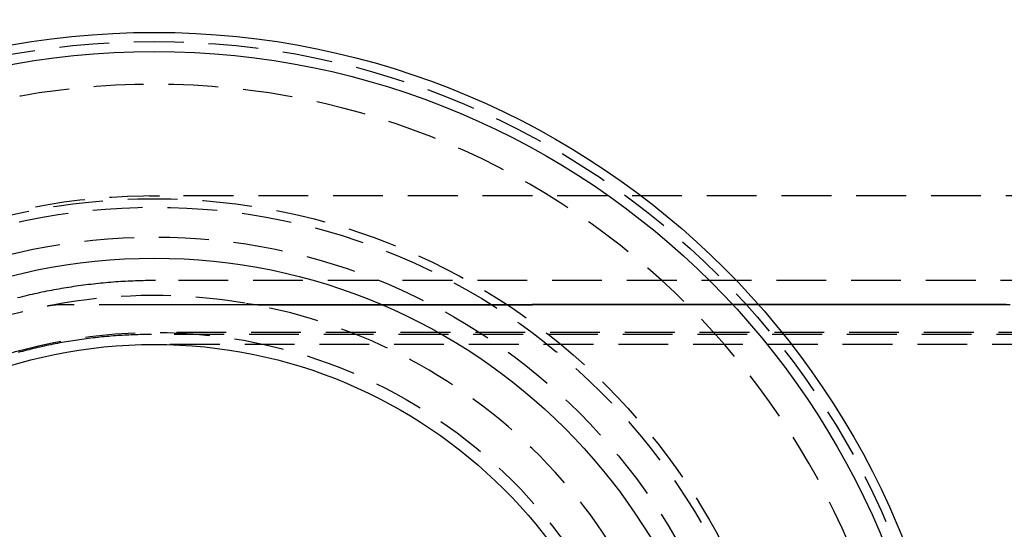
# Model space of a CAD drawing. Extents: x -137 to 301, y -495 to 82.
# Drawn here: x -1 to 98, y -314 to -263 of the extents above; entities that cross this region are included whole.
import ezdxf

# ---------------------------------------------------------------- set-up
doc = ezdxf.new("R2010")
doc.units = 0
doc.header["$LTSCALE"] = 20
doc.linetypes.add('VERDECKT', pattern=[0.375, 0.25, -0.125])
doc.layers.get('0').update_dxf_attribs({"linetype": 'CONTINUOUS'})

# ---------------------------------------------------------------- blocks, each defined once
blk = doc.blocks.new('A$C5F3700EE')
at = {"color": 1, "linetype": 'VERDECKT'}
for p, q in [((-0.52336, 64.49788), (-0.52336, 64.5)), ((-0.52336, 64.5), (0, 64.5)), ((0, 64.5), (0.52336, 64.5)), ((0.52336, 64.5), (0.52336, 64.49788)), ((165.44703, 64.5), (0.52336, 64.5)), ((149.92565, 56.00523), (0.13122, 56.00523)), ((-0.52336, 53.57471), (-9.30447, 53.57471)), ((149.51028, 50.58792), (-0.28415, 50.58792)), ((149.72405, 50.8), (0, 50.8)), ((276.57495, 49.6), (0, 49.6))]:
    blk.add_line(p, q, dxfattribs=at)
at = {"color": 1}
for points in [[(0.13122, 56.0052, 0), (-0.11874, 56.0047, 0), (-0.36869, 56.003, 0), (-0.61863, 56.0002, 0), (-0.86856, 55.9962, 0), (-1.11846, 55.9911, 0), (-1.36834, 55.985, 0), (-1.61819, 55.9776, 0), (-1.868, 55.9692, 0), (-2.11777, 55.9596, 0), (-2.3675, 55.949, 0), (-2.61717, 55.9372, 0), (-2.86679, 55.9242, 0), (-3.11635, 55.9102, 0), (-3.36585, 55.8951, 0), (-3.61527, 55.8788, 0), (-3.86462, 55.8614, 0), (-4.11389, 55.8429, 0), (-4.36308, 55.8233, 0), (-4.61218, 55.8025, 0), (-4.86118, 55.7807, 0), (-5.11008, 55.7577, 0), (-5.35888, 55.7337, 0), (-5.60756, 55.7085, 0), (-5.85614, 55.6822, 0), (-6.10459, 55.6548, 0), (-6.35292, 55.6263, 0), (-6.60112, 55.5967, 0), (-6.84919, 55.566, 0), (-7.09712, 55.5341, 0), (-7.3449, 55.5012, 0), (-7.59254, 55.4672, 0), (-7.84002, 55.432, 0), (-8.08734, 55.3958, 0), (-8.3345, 55.3584, 0), (-8.58149, 55.32, 0), (-8.82831, 55.2805, 0), (-9.07495, 55.2398, 0), (-9.32141, 55.1981, 0), (-9.56768, 55.1552, 0), (-9.81375, 55.1113, 0), (-10.0596, 55.0663, 0), (-10.3053, 55.0201, 0), (-10.5508, 54.9729, 0), (-10.796, 54.9246, 0), (-11.0411, 54.8752, 0), (-11.2859, 54.8247, 0), (-11.5305, 54.7731, 0), (-11.7748, 54.7204, 0), (-12.0189, 54.6666, 0), (-12.2628, 54.6118, 0), (-12.5064, 54.5558, 0), (-12.7498, 54.4988, 0), (-12.9929, 54.4407, 0), (-13.2358, 54.3814, 0), (-13.4784, 54.3212, 0), (-13.7207, 54.2598, 0)], [(-9.30447, 53.5747, 0), (-9.31207, 53.5747, 0), (-9.31967, 53.5747, 0), (-9.32728, 53.5747, 0), (-9.33488, 53.5746, 0), (-9.34248, 53.5746, 0), (-9.35009, 53.5746, 0), (-9.35769, 53.5745, 0), (-9.3653, 53.5745, 0), (-9.3729, 53.5744, 0), (-9.3805, 53.5743, 0), (-9.38811, 53.5742, 0), (-9.39571, 53.5741, 0), (-9.40332, 53.574, 0), (-9.41092, 53.5739, 0), (-9.41852, 53.5738, 0), (-9.42613, 53.5737, 0), (-9.43373, 53.5735, 0), (-9.44133, 53.5734, 0), (-9.44894, 53.5732, 0), (-9.45654, 53.5731, 0), (-9.46415, 53.5729, 0), (-9.47175, 53.5727, 0), (-9.47935, 53.5726, 0), (-9.48695, 53.5724, 0), (-9.49456, 53.5722, 0), (-9.50216, 53.572, 0), (-9.50976, 53.5718, 0), (-9.51737, 53.5715, 0), (-9.52497, 53.5713, 0), (-9.53257, 53.5711, 0), (-9.54017, 53.5708, 0), (-9.54777, 53.5706, 0), (-9.55537, 53.5703, 0), (-9.56298, 53.57, 0), (-9.57058, 53.5697, 0), (-9.57818, 53.5695, 0), (-9.58578, 53.5692, 0), (-9.59338, 53.5689, 0), (-9.60098, 53.5685, 0), (-9.60858, 53.5682, 0), (-9.61618, 53.5679, 0), (-9.62377, 53.5676, 0), (-9.63137, 53.5672, 0), (-9.63897, 53.5669, 0), (-9.64657, 53.5665, 0), (-9.65417, 53.5661, 0), (-9.66176, 53.5658, 0), (-9.66936, 53.5654, 0), (-9.67696, 53.565, 0), (-9.68455, 53.5646, 0), (-9.69215, 53.5642, 0), (-9.69974, 53.5638, 0), (-9.70734, 53.5633, 0), (-9.71493, 53.5629, 0), (-9.72252, 53.5625, 0), (-9.73012, 53.562, 0), (-9.73771, 53.5616, 0), (-9.7453, 53.5611, 0), (-9.75289, 53.5606, 0), (-9.76048, 53.5602, 0), (-9.76807, 53.5597, 0), (-9.77566, 53.5592, 0), (-9.78325, 53.5587, 0), (-9.79084, 53.5582, 0), (-9.79843, 53.5576, 0), (-9.80602, 53.5571, 0), (-9.81361, 53.5566, 0), (-9.82119, 53.556, 0), (-9.82878, 53.5555, 0), (-9.83636, 53.5549, 0), (-9.84395, 53.5544, 0), (-9.85153, 53.5538, 0), (-9.85911, 53.5532, 0), (-9.8667, 53.5526, 0), (-9.87428, 53.552, 0), (-9.88186, 53.5514, 0), (-9.88944, 53.5508, 0), (-9.89702, 53.5502, 0), (-9.9046, 53.5495, 0), (-9.91218, 53.5489, 0), (-9.91976, 53.5483, 0), (-9.92733, 53.5476, 0), (-9.93491, 53.5469, 0), (-9.94248, 53.5463, 0), (-9.95006, 53.5456, 0), (-9.95763, 53.5449, 0), (-9.9652, 53.5442, 0), (-9.97278, 53.5435, 0), (-9.98035, 53.5428, 0), (-9.98792, 53.5421, 0), (-9.99549, 53.5414, 0), (-10.0031, 53.5406, 0), (-10.0106, 53.5399, 0), (-10.0182, 53.5392, 0), (-10.0258, 53.5384, 0), (-10.0333, 53.5376, 0), (-10.0409, 53.5369, 0), (-10.0485, 53.5361, 0), (-10.056, 53.5353, 0), (-10.0636, 53.5345, 0), (-10.0711, 53.5337, 0), (-10.0787, 53.5329, 0), (-10.0863, 53.5321, 0), (-10.0938, 53.5312, 0), (-10.1014, 53.5304, 0), (-10.1089, 53.5296, 0), (-10.1165, 53.5287, 0), (-10.1241, 53.5279, 0), (-10.1316, 53.527, 0), (-10.1392, 53.5261, 0), (-10.1467, 53.5253, 0), (-10.1543, 53.5244, 0), (-10.1618, 53.5235, 0), (-10.1694, 53.5226, 0), (-10.1769, 53.5217, 0), (-10.1845, 53.5207, 0), (-10.192, 53.5198, 0), (-10.1996, 53.5189, 0), (-10.2071, 53.5179, 0), (-10.2147, 53.517, 0), (-10.2222, 53.516, 0), (-10.2298, 53.5151, 0), (-10.2373, 53.5141, 0), (-10.2449, 53.5131, 0), (-10.2524, 53.5121, 0), (-10.2599, 53.5111, 0), (-10.2675, 53.5101, 0), (-10.275, 53.5091, 0), (-10.2826, 53.5081, 0), (-10.2901, 53.507, 0), (-10.2976, 53.506, 0), (-10.3052, 53.505, 0), (-10.3127, 53.5039, 0), (-10.3202, 53.5029, 0), (-10.3278, 53.5018, 0), (-10.3353, 53.5007, 0), (-10.3428, 53.4996, 0), (-10.3504, 53.4985, 0), (-10.3579, 53.4974, 0), (-10.3654, 53.4963, 0), (-10.3729, 53.4952, 0), (-10.3805, 53.4941, 0), (-10.388, 53.493, 0), (-10.3955, 53.4918, 0), (-10.403, 53.4907, 0), (-10.4105, 53.4895, 0), (-10.4181, 53.4884, 0), (-10.4256, 53.4872, 0), (-10.4331, 53.486, 0), (-10.4406, 53.4849, 0), (-10.4481, 53.4837, 0), (-10.4556, 53.4825, 0), (-10.4631, 53.4813, 0), (-10.4706, 53.48, 0), (-10.4782, 53.4788, 0), (-10.4857, 53.4776, 0), (-10.4932, 53.4764, 0), (-10.5007, 53.4751, 0), (-10.5082, 53.4739, 0), (-10.5157, 53.4726, 0), (-10.5232, 53.4713, 0), (-10.5307, 53.4701, 0), (-10.5382, 53.4688, 0), (-10.5457, 53.4675, 0), (-10.5532, 53.4662, 0), (-10.5607, 53.4649, 0), (-10.5682, 53.4636, 0), (-10.5756, 53.4623, 0), (-10.5831, 53.4609, 0), (-10.5906, 53.4596, 0), (-10.5981, 53.4582, 0), (-10.6056, 53.4569, 0), (-10.6131, 53.4555, 0), (-10.6206, 53.4542, 0), (-10.628, 53.4528, 0), (-10.6355, 53.4514, 0), (-10.643, 53.45, 0), (-10.6505, 53.4486, 0), (-10.6579, 53.4472, 0), (-10.6654, 53.4458, 0), (-10.6729, 53.4444, 0), (-10.6804, 53.443, 0), (-10.6878, 53.4415, 0), (-10.6953, 53.4401, 0), (-10.7028, 53.4386, 0), (-10.7102, 53.4372, 0), (-10.7177, 53.4357, 0), (-10.7252, 53.4342, 0), (-10.7326, 53.4328, 0), (-10.7401, 53.4313, 0), (-10.7475, 53.4298, 0)], [(35.9015, 53.5848, 0), (35.6147, 53.5847, 0), (35.3279, 53.5846, 0), (35.041, 53.5845, 0), (34.7542, 53.5845, 0), (34.4673, 53.5844, 0), (34.1805, 53.5843, 0), (33.8936, 53.5842, 0), (33.6068, 53.5842, 0), (33.32, 53.5841, 0), (33.0331, 53.584, 0), (32.7463, 53.5839, 0), (32.4594, 53.5838, 0), (32.1726, 53.5838, 0), (31.8858, 53.5837, 0), (31.5989, 53.5836, 0), (31.3121, 53.5835, 0), (31.0253, 53.5834, 0), (30.7384, 53.5834, 0), (30.4516, 53.5833, 0), (30.1647, 53.5832, 0), (29.8779, 53.5831, 0), (29.5911, 53.583, 0), (29.3042, 53.583, 0), (29.0174, 53.5829, 0), (28.7306, 53.5828, 0), (28.4437, 53.5827, 0), (28.1569, 53.5827, 0), (27.8701, 53.5826, 0), (27.5833, 53.5825, 0), (27.2964, 53.5824, 0), (27.0096, 53.5823, 0), (26.7228, 53.5823, 0), (26.4359, 53.5822, 0), (26.1491, 53.5821, 0), (25.8623, 53.582, 0), (25.5754, 53.5819, 0), (25.2886, 53.5819, 0), (25.0018, 53.5818, 0), (24.715, 53.5817, 0), (24.4281, 53.5816, 0), (24.1413, 53.5815, 0), (23.8545, 53.5815, 0), (23.5677, 53.5814, 0), (23.2808, 53.5813, 0), (22.994, 53.5812, 0), (22.7072, 53.5812, 0), (22.4204, 53.5811, 0), (22.1336, 53.581, 0), (21.8467, 53.5809, 0), (21.5599, 53.5808, 0), (21.2731, 53.5808, 0), (20.9863, 53.5807, 0), (20.6995, 53.5806, 0), (20.4126, 53.5805, 0), (20.1258, 53.5804, 0), (19.839, 53.5804, 0), (19.5522, 53.5803, 0), (19.2654, 53.5802, 0), (18.9786, 53.5801, 0), (18.6917, 53.58, 0), (18.4049, 53.58, 0), (18.1181, 53.5799, 0), (17.8313, 53.5798, 0), (17.5445, 53.5797, 0), (17.2577, 53.5796, 0), (16.9709, 53.5796, 0), (16.6841, 53.5795, 0), (16.3973, 53.5794, 0), (16.1104, 53.5793, 0), (15.8236, 53.5793, 0), (15.5368, 53.5792, 0), (15.25, 53.5791, 0), (14.9632, 53.579, 0), (14.6764, 53.5789, 0), (14.3896, 53.5789, 0), (14.1028, 53.5788, 0), (13.816, 53.5787, 0), (13.5292, 53.5786, 0), (13.2424, 53.5785, 0), (12.9556, 53.5785, 0), (12.6688, 53.5784, 0), (12.382, 53.5783, 0), (12.0952, 53.5782, 0), (11.8084, 53.5781, 0), (11.5216, 53.5781, 0), (11.2348, 53.578, 0), (10.948, 53.5779, 0), (10.6612, 53.5778, 0), (10.3744, 53.5777, 0), (10.0876, 53.5777, 0), (9.8008, 53.5776, 0), (9.51401, 53.5775, 0), (9.22721, 53.5774, 0), (8.94042, 53.5773, 0), (8.65363, 53.5773, 0), (8.36683, 53.5772, 0), (8.08004, 53.5771, 0), (7.79325, 53.577, 0), (7.50646, 53.5769, 0), (7.21967, 53.5769, 0), (6.93289, 53.5768, 0), (6.6461, 53.5767, 0), (6.35931, 53.5766, 0), (6.07253, 53.5765, 0), (5.78574, 53.5765, 0), (5.49896, 53.5764, 0), (5.21217, 53.5763, 0), (4.92539, 53.5762, 0), (4.6386, 53.5762, 0), (4.35182, 53.5761, 0), (4.06504, 53.576, 0), (3.77826, 53.5759, 0), (3.49148, 53.5758, 0), (3.2047, 53.5758, 0), (2.91792, 53.5757, 0), (2.63115, 53.5756, 0), (2.34437, 53.5755, 0), (2.05759, 53.5754, 0), (1.77082, 53.5754, 0), (1.48404, 53.5753, 0), (1.19727, 53.5752, 0), (0.9105, 53.5751, 0), (0.62372, 53.575, 0), (0.33695, 53.575, 0), (0.05018, 53.5749, 0), (-0.23659, 53.5748, 0), (-0.52336, 53.5747, 0)], [(9.26212, 53.7072, 0), (9.26992, 53.7059, 0), (9.27771, 53.7045, 0), (9.28551, 53.7032, 0), (9.29331, 53.7019, 0), (9.30111, 53.7006, 0), (9.30892, 53.6993, 0), (9.31672, 53.698, 0), (9.32452, 53.6967, 0), (9.33233, 53.6954, 0), (9.34014, 53.6941, 0), (9.34794, 53.6928, 0), (9.35575, 53.6916, 0), (9.36357, 53.6903, 0), (9.37138, 53.689, 0), (9.37919, 53.6878, 0), (9.387, 53.6866, 0), (9.39482, 53.6853, 0), (9.40264, 53.6841, 0), (9.41046, 53.6829, 0), (9.41827, 53.6817, 0), (9.42609, 53.6805, 0), (9.43392, 53.6793, 0), (9.44174, 53.6781, 0), (9.44956, 53.6769, 0), (9.45739, 53.6757, 0), (9.46521, 53.6746, 0), (9.47304, 53.6734, 0), (9.48087, 53.6722, 0), (9.4887, 53.6711, 0), (9.49653, 53.67, 0), (9.50436, 53.6688, 0), (9.51219, 53.6677, 0), (9.52002, 53.6666, 0), (9.52786, 53.6655, 0), (9.53569, 53.6643, 0), (9.54353, 53.6632, 0), (9.55136, 53.6622, 0), (9.5592, 53.6611, 0), (9.56704, 53.66, 0), (9.57488, 53.6589, 0), (9.58272, 53.6578, 0), (9.59056, 53.6568, 0), (9.59841, 53.6557, 0), (9.60625, 53.6547, 0), (9.61409, 53.6537, 0), (9.62194, 53.6526, 0), (9.62979, 53.6516, 0), (9.63763, 53.6506, 0), (9.64548, 53.6496, 0), (9.65333, 53.6486, 0), (9.66118, 53.6476, 0), (9.66903, 53.6466, 0), (9.67688, 53.6456, 0), (9.68473, 53.6446, 0), (9.69259, 53.6437, 0), (9.70044, 53.6427, 0), (9.70829, 53.6417, 0), (9.71615, 53.6408, 0), (9.72401, 53.6398, 0), (9.73186, 53.6389, 0), (9.73972, 53.638, 0), (9.74758, 53.6371, 0), (9.75544, 53.6362, 0), (9.7633, 53.6352, 0), (9.77116, 53.6344, 0), (9.77902, 53.6335, 0), (9.78688, 53.6326, 0), (9.79474, 53.6317, 0), (9.8026, 53.6308, 0), (9.81047, 53.63, 0), (9.81833, 53.6291, 0), (9.8262, 53.6283, 0), (9.83406, 53.6274, 0), (9.84193, 53.6266, 0), (9.8498, 53.6257, 0), (9.85766, 53.6249, 0), (9.86553, 53.6241, 0), (9.8734, 53.6233, 0), (9.88127, 53.6225, 0), (9.88914, 53.6217, 0), (9.89701, 53.6209, 0), (9.90488, 53.6201, 0), (9.91275, 53.6194, 0), (9.92063, 53.6186, 0), (9.9285, 53.6178, 0), (9.93638, 53.6171, 0), (9.94425, 53.6163, 0), (9.95213, 53.6156, 0), (9.96001, 53.6149, 0), (9.96789, 53.6141, 0), (9.97577, 53.6134, 0), (9.98365, 53.6127, 0), (9.99153, 53.612, 0), (9.99941, 53.6113, 0), (10.0073, 53.6106, 0), (10.0152, 53.6099, 0), (10.0231, 53.6093, 0), (10.0309, 53.6086, 0), (10.0388, 53.6079, 0), (10.0467, 53.6073, 0), (10.0546, 53.6066, 0), (10.0625, 53.606, 0), (10.0704, 53.6054, 0), (10.0783, 53.6047, 0), (10.0862, 53.6041, 0), (10.0941, 53.6035, 0), (10.1019, 53.6029, 0), (10.1098, 53.6023, 0), (10.1177, 53.6017, 0), (10.1256, 53.6011, 0), (10.1335, 53.6005, 0), (10.1414, 53.6, 0), (10.1493, 53.5994, 0), (10.1572, 53.5989, 0), (10.1651, 53.5983, 0), (10.173, 53.5978, 0), (10.1809, 53.5972, 0), (10.1888, 53.5967, 0), (10.1967, 53.5962, 0), (10.2046, 53.5957, 0), (10.2125, 53.5952, 0), (10.2204, 53.5947, 0), (10.2283, 53.5942, 0), (10.2362, 53.5937, 0), (10.2441, 53.5932, 0), (10.252, 53.5927, 0), (10.2599, 53.5923, 0), (10.2678, 53.5918, 0), (10.2757, 53.5914, 0), (10.2836, 53.5909, 0), (10.2915, 53.5905, 0), (10.2994, 53.5901, 0), (10.3073, 53.5896, 0), (10.3152, 53.5892, 0), (10.3231, 53.5888, 0), (10.331, 53.5884, 0), (10.3389, 53.588, 0), (10.3468, 53.5877, 0), (10.3547, 53.5873, 0), (10.3627, 53.5869, 0), (10.3706, 53.5865, 0), (10.3785, 53.5862, 0), (10.3864, 53.5858, 0), (10.3943, 53.5855, 0), (10.4022, 53.5852, 0), (10.4101, 53.5848, 0), (10.418, 53.5845, 0), (10.4259, 53.5842, 0), (10.4338, 53.5839, 0), (10.4417, 53.5836, 0), (10.4496, 53.5833, 0), (10.4576, 53.583, 0), (10.4655, 53.5827, 0), (10.4734, 53.5825, 0), (10.4813, 53.5822, 0), (10.4892, 53.5819, 0), (10.4971, 53.5817, 0), (10.505, 53.5815, 0), (10.5129, 53.5812, 0), (10.5208, 53.581, 0), (10.5288, 53.5808, 0), (10.5367, 53.5806, 0), (10.5446, 53.5804, 0), (10.5525, 53.5802, 0), (10.5604, 53.58, 0), (10.5683, 53.5798, 0), (10.5762, 53.5796, 0), (10.5841, 53.5794, 0), (10.592, 53.5793, 0), (10.6, 53.5791, 0), (10.6079, 53.579, 0), (10.6158, 53.5788, 0), (10.6237, 53.5787, 0), (10.6316, 53.5786, 0), (10.6395, 53.5785, 0), (10.6474, 53.5784, 0), (10.6553, 53.5782, 0), (10.6632, 53.5782, 0), (10.6712, 53.5781, 0), (10.6791, 53.578, 0), (10.687, 53.5779, 0), (10.6949, 53.5778, 0), (10.7028, 53.5778, 0), (10.7107, 53.5777, 0), (10.7186, 53.5777, 0), (10.7265, 53.5776, 0), (10.7344, 53.5776, 0), (10.7424, 53.5776, 0), (10.7503, 53.5776, 0), (10.7582, 53.5776, 0), (10.7661, 53.5776, 0)], [(10.7661, 53.5776, 0), (10.964, 53.5776, 0), (11.1619, 53.5777, 0), (11.3598, 53.5777, 0), (11.5577, 53.5778, 0), (11.7556, 53.5778, 0), (11.9535, 53.5779, 0), (12.1514, 53.5779, 0), (12.3493, 53.578, 0), (12.5472, 53.5781, 0), (12.7451, 53.5781, 0), (12.943, 53.5782, 0), (13.1409, 53.5782, 0), (13.3388, 53.5783, 0), (13.5368, 53.5783, 0), (13.7347, 53.5784, 0), (13.9326, 53.5784, 0), (14.1305, 53.5785, 0), (14.3284, 53.5785, 0), (14.5263, 53.5786, 0), (14.7242, 53.5787, 0), (14.9221, 53.5787, 0), (15.12, 53.5788, 0), (15.3179, 53.5788, 0), (15.5158, 53.5789, 0), (15.7137, 53.5789, 0), (15.9117, 53.579, 0), (16.1096, 53.579, 0), (16.3075, 53.5791, 0), (16.5054, 53.5792, 0), (16.7033, 53.5792, 0), (16.9012, 53.5793, 0), (17.0991, 53.5793, 0), (17.297, 53.5794, 0), (17.4949, 53.5794, 0), (17.6929, 53.5795, 0), (17.8908, 53.5795, 0), (18.0887, 53.5796, 0), (18.2866, 53.5796, 0), (18.4845, 53.5797, 0), (18.6824, 53.5798, 0), (18.8803, 53.5798, 0), (19.0783, 53.5799, 0), (19.2762, 53.5799, 0), (19.4741, 53.58, 0), (19.672, 53.58, 0), (19.8699, 53.5801, 0), (20.0678, 53.5801, 0), (20.2658, 53.5802, 0), (20.4637, 53.5802, 0), (20.6616, 53.5803, 0), (20.8595, 53.5804, 0), (21.0574, 53.5804, 0), (21.2553, 53.5805, 0), (21.4533, 53.5805, 0), (21.6512, 53.5806, 0), (21.8491, 53.5806, 0), (22.047, 53.5807, 0), (22.2449, 53.5807, 0), (22.4429, 53.5808, 0), (22.6408, 53.5808, 0), (22.8387, 53.5809, 0), (23.0366, 53.581, 0), (23.2345, 53.581, 0), (23.4325, 53.5811, 0), (23.6304, 53.5811, 0), (23.8283, 53.5812, 0), (24.0262, 53.5812, 0), (24.2241, 53.5813, 0), (24.4221, 53.5813, 0), (24.62, 53.5814, 0), (24.8179, 53.5814, 0), (25.0158, 53.5815, 0), (25.2138, 53.5816, 0), (25.4117, 53.5816, 0), (25.6096, 53.5817, 0), (25.8075, 53.5817, 0), (26.0055, 53.5818, 0), (26.2034, 53.5818, 0), (26.4013, 53.5819, 0), (26.5992, 53.5819, 0), (26.7972, 53.582, 0), (26.9951, 53.582, 0), (27.193, 53.5821, 0), (27.3909, 53.5822, 0), (27.5889, 53.5822, 0), (27.7868, 53.5823, 0), (27.9847, 53.5823, 0), (28.1826, 53.5824, 0), (28.3806, 53.5824, 0), (28.5785, 53.5825, 0), (28.7764, 53.5825, 0), (28.9744, 53.5826, 0), (29.1723, 53.5826, 0), (29.3702, 53.5827, 0), (29.5681, 53.5828, 0), (29.7661, 53.5828, 0), (29.964, 53.5829, 0), (30.1619, 53.5829, 0), (30.3599, 53.583, 0), (30.5578, 53.583, 0), (30.7557, 53.5831, 0), (30.9536, 53.5831, 0), (31.1516, 53.5832, 0), (31.3495, 53.5832, 0), (31.5474, 53.5833, 0), (31.7454, 53.5834, 0), (31.9433, 53.5834, 0), (32.1412, 53.5835, 0), (32.3392, 53.5835, 0), (32.5371, 53.5836, 0), (32.735, 53.5836, 0), (32.933, 53.5837, 0), (33.1309, 53.5837, 0), (33.3288, 53.5838, 0), (33.5268, 53.5838, 0), (33.7247, 53.5839, 0), (33.9226, 53.584, 0), (34.1206, 53.584, 0), (34.3185, 53.5841, 0), (34.5164, 53.5841, 0), (34.7144, 53.5842, 0), (34.9123, 53.5842, 0), (35.1102, 53.5843, 0), (35.3082, 53.5843, 0), (35.5061, 53.5844, 0), (35.704, 53.5844, 0), (35.902, 53.5845, 0)], [(85.4829, 53.5982, 0), (84.471, 53.598, 0), (83.4591, 53.5977, 0), (82.4472, 53.5974, 0), (81.4353, 53.5971, 0), (80.4234, 53.5969, 0), (79.4115, 53.5966, 0), (78.3996, 53.5963, 0), (77.3877, 53.596, 0), (76.3758, 53.5958, 0), (75.3639, 53.5955, 0), (74.352, 53.5952, 0), (73.3401, 53.595, 0), (72.3282, 53.5947, 0), (71.3163, 53.5944, 0), (70.3044, 53.5941, 0), (69.2926, 53.5939, 0), (68.2807, 53.5936, 0), (67.2688, 53.5933, 0), (66.2569, 53.593, 0), (65.245, 53.5928, 0), (64.2331, 53.5925, 0), (63.2212, 53.5922, 0), (62.2093, 53.592, 0), (61.1975, 53.5917, 0), (60.1856, 53.5914, 0), (59.1737, 53.5911, 0), (58.1618, 53.5909, 0), (57.15, 53.5906, 0), (56.1381, 53.5903, 0), (55.1262, 53.59, 0), (54.1144, 53.5898, 0), (53.1025, 53.5895, 0), (52.0907, 53.5892, 0), (51.0788, 53.5889, 0), (50.067, 53.5887, 0), (49.0551, 53.5884, 0), (48.0433, 53.5881, 0), (47.0315, 53.5878, 0), (46.0196, 53.5875, 0), (45.0078, 53.5873, 0), (43.996, 53.587, 0), (42.9842, 53.5867, 0), (41.9723, 53.5864, 0), (40.9605, 53.5862, 0), (39.9487, 53.5859, 0), (38.9369, 53.5856, 0), (37.9251, 53.5853, 0), (36.9133, 53.5851, 0), (35.9015, 53.5848, 0)], [(35.902, 53.5845, 0), (36.922, 53.5848, 0), (37.942, 53.5851, 0), (38.962, 53.5853, 0), (39.9821, 53.5856, 0), (41.0021, 53.5859, 0), (42.0222, 53.5862, 0), (43.0422, 53.5865, 0), (44.0623, 53.5867, 0), (45.0823, 53.587, 0), (46.1024, 53.5873, 0), (47.1225, 53.5876, 0), (48.1425, 53.5878, 0), (49.1626, 53.5881, 0), (50.1827, 53.5884, 0), (51.2028, 53.5887, 0), (52.2229, 53.589, 0), (53.2429, 53.5892, 0), (54.263, 53.5895, 0), (55.2831, 53.5898, 0), (56.3032, 53.5901, 0), (57.3233, 53.5903, 0), (58.3434, 53.5906, 0), (59.3636, 53.5909, 0), (60.3837, 53.5912, 0), (61.4038, 53.5914, 0), (62.4239, 53.5917, 0), (63.444, 53.592, 0), (64.4641, 53.5923, 0), (65.4843, 53.5926, 0), (66.5044, 53.5928, 0), (67.5245, 53.5931, 0), (68.5446, 53.5934, 0), (69.5648, 53.5937, 0), (70.5849, 53.5939, 0), (71.605, 53.5942, 0), (72.6252, 53.5945, 0), (73.6453, 53.5948, 0), (74.6654, 53.595, 0), (75.6856, 53.5953, 0), (76.7057, 53.5956, 0), (77.7259, 53.5959, 0), (78.746, 53.5961, 0), (79.7661, 53.5964, 0), (80.7863, 53.5967, 0), (81.8064, 53.597, 0), (82.8266, 53.5972, 0), (83.8467, 53.5975, 0), (84.8668, 53.5978, 0), (85.887, 53.5981, 0)], [(-0.28415, 50.5879, 0), (-0.50989, 50.5874, 0), (-0.73562, 50.5859, 0), (-0.96133, 50.5833, 0), (-1.18704, 50.5798, 0), (-1.41272, 50.5752, 0), (-1.63838, 50.5696, 0), (-1.86402, 50.563, 0), (-2.08962, 50.5554, 0), (-2.31518, 50.5467, 0), (-2.54071, 50.5371, 0), (-2.76619, 50.5264, 0), (-2.99162, 50.5148, 0), (-3.21699, 50.5021, 0), (-3.44231, 50.4884, 0), (-3.66756, 50.4737, 0), (-3.89274, 50.458, 0), (-4.11785, 50.4413, 0), (-4.34289, 50.4236, 0), (-4.56785, 50.4049, 0), (-4.79272, 50.3851, 0), (-5.0175, 50.3644, 0), (-5.24218, 50.3427, 0), (-5.46677, 50.3199, 0), (-5.69125, 50.2962, 0), (-5.91563, 50.2714, 0), (-6.13989, 50.2457, 0), (-6.36404, 50.219, 0), (-6.58806, 50.1912, 0), (-6.81197, 50.1625, 0), (-7.03574, 50.1327, 0), (-7.25937, 50.102, 0), (-7.48287, 50.0703, 0), (-7.70623, 50.0375, 0), (-7.92944, 50.0038, 0), (-8.15249, 49.9691, 0), (-8.37539, 49.9334, 0), (-8.59813, 49.8967, 0), (-8.8207, 49.859, 0), (-9.04311, 49.8203, 0), (-9.26534, 49.7806, 0), (-9.48739, 49.7399, 0), (-9.70926, 49.6983, 0), (-9.93094, 49.6556, 0), (-10.1524, 49.612, 0), (-10.3737, 49.5674, 0), (-10.5948, 49.5218, 0), (-10.8157, 49.4752, 0), (-11.0364, 49.4276, 0), (-11.2568, 49.379, 0), (-11.4771, 49.3295, 0), (-11.6971, 49.279, 0), (-11.9169, 49.2275, 0), (-12.1365, 49.175, 0), (-12.3558, 49.1215, 0), (-12.5749, 49.067, 0), (-12.7937, 49.0116, 0), (-13.0123, 48.9552, 0), (-13.2306, 48.8978, 0), (-13.4487, 48.8394, 0), (-13.6665, 48.7801, 0)]]:
    blk.add_polyline3d(points, dxfattribs=at)
at = {"color": 3, "linetype": 'CONTINUOUS'}
for radius in [150, 145, 80.92064, 79, 58.25, 49.6]:
    blk.add_circle((0, 0), radius, dxfattribs=at)
at = {"color": 1, "linetype": 'VERDECKT'}
for radius in [147.87868, 80, 64.21985, 63.37132, 60.37132, 50.8]:
    blk.add_circle((0, 0), radius, dxfattribs=at)
for radius, start in [(75.70711, 0), (64.5, 89.5350911), (54.5, 33.0420988)]:
    blk.add_arc((0, 0), radius, start, 180, dxfattribs=at)

msp = doc.modelspace()

# ---------------------------------------------------------------- block references
msp.add_blockref('A$C5F3700EE', (12.899, -344.929))

doc.saveas('drawing.dxf')
